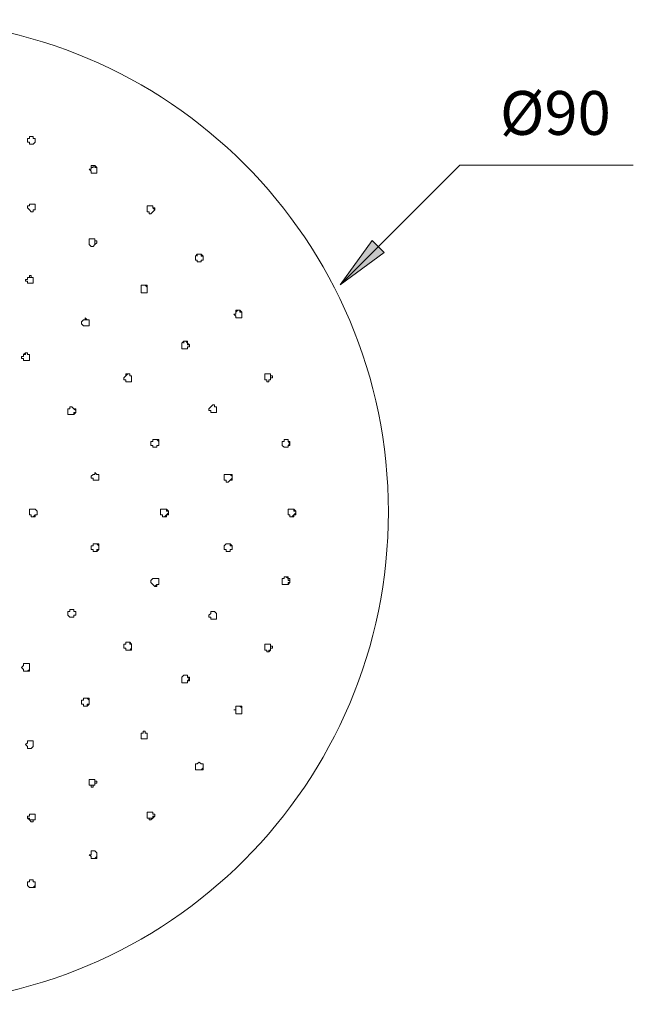
# Model space of a CAD drawing. Units: millimetres. Extents: x -208 to 95, y -280 to 123.
# Drawn here: x -35 to 21, y 33 to 123 of the extents above; entities that cross this region are included whole.
import ezdxf

# ---------------------------------------------------------------- set-up
doc = ezdxf.new("R2010")
doc.units = ezdxf.units.MM
doc.layers.add('Layer 01', color=7, linetype='Continuous', true_color=0x000000)
doc.styles.add('Segoe UI Regular', font='txt')

msp = doc.modelspace()

# ---------------------------------------------------------------- hatches: boundary and pattern name
at = {"layer": 'Layer 01', "true_color": 0x808080, "extrusion": (0, 0, -1)}
msp.add_hatch(color=8, dxfattribs=at).paths.add_polyline_path([(5.7, 98.482), (2.761, 102.551), (1.669, 101.458)], flags=0)

# ---------------------------------------------------------------- linework, layer by layer
at = {"layer": 'Layer 01', "color": 18, "lineweight": 0, "true_color": 0x000000}
for p, q in [((-34.286, 111.694), (-34.286, 111.87)), ((-34.286, 111.87), (-34.109, 111.87)), ((-34.109, 111.87), (-34.286, 111.87)), ((-34.286, 111.87), (-34.286, 111.694)), ((-34.286, 111.518), (-34.286, 111.694)), ((-34.109, 111.87), (-34.109, 112.047)), ((-34.109, 112.047), (-33.933, 112.047)), ((-33.933, 112.047), (-34.109, 112.047)), ((-34.109, 112.047), (-34.109, 111.87)), ((-33.933, 112.047), (-33.756, 112.047)), ((-33.756, 112.047), (-33.933, 112.047)), ((-33.756, 112.047), (-33.756, 111.87)), ((-33.756, 111.87), (-33.756, 112.047)), ((-33.756, 111.87), (-33.579, 111.87)), ((-33.579, 111.87), (-33.756, 111.87)), ((-33.579, 111.87), (-33.579, 111.694)), ((-33.579, 111.694), (-33.579, 111.87)), ((-33.579, 111.694), (-33.579, 111.518)), ((-33.579, 111.518), (-33.579, 111.694)), ((-34.109, 111.518), (-34.286, 111.518)), ((-34.109, 111.341), (-34.109, 111.518)), ((-33.933, 111.341), (-34.109, 111.341)), ((-33.756, 111.341), (-33.933, 111.341)), ((-33.579, 111.518), (-33.756, 111.341)), ((-28.462, 108.871), (-28.638, 109.047)), ((-28.638, 109.047), (-28.462, 109.047)), ((-28.462, 109.224), (-28.462, 109.4)), ((-28.462, 109.4), (-28.285, 109.4)), ((-28.462, 109.047), (-28.462, 109.224)), ((-28.285, 109.224), (-28.462, 109.224)), ((-28.285, 109.4), (-28.109, 109.4)), ((-28.109, 109.4), (-28.285, 109.4)), ((-28.285, 109.4), (-28.285, 109.224)), ((-28.109, 109.4), (-27.933, 109.224)), ((-28.109, 109.224), (-28.109, 109.4)), ((-27.933, 109.224), (-28.109, 109.224)), ((-27.933, 109.224), (-27.933, 109.047)), ((-27.933, 109.047), (-27.933, 109.224)), ((-27.933, 109.047), (-27.933, 108.871)), ((-27.933, 108.871), (-27.933, 109.047)), ((-28.462, 108.694), (-28.462, 108.871)), ((-28.285, 108.694), (-28.462, 108.694)), ((-28.109, 108.694), (-28.285, 108.694)), ((-27.933, 108.694), (-28.109, 108.694)), ((-27.933, 108.871), (-27.933, 108.694)), ((-34.286, 105.517), (-34.286, 105.694)), ((-34.286, 105.694), (-34.109, 105.694)), ((-34.109, 105.694), (-34.286, 105.694)), ((-34.109, 105.341), (-34.286, 105.517)), ((-34.109, 105.694), (-34.109, 105.87)), ((-34.109, 105.87), (-33.933, 105.87)), ((-33.933, 105.87), (-34.109, 105.87)), ((-34.109, 105.87), (-34.109, 105.694)), ((-33.933, 105.165), (-34.109, 105.341)), ((-33.933, 105.87), (-33.756, 105.87)), ((-33.756, 105.87), (-33.933, 105.87)), ((-33.756, 105.87), (-33.579, 105.87)), ((-33.579, 105.87), (-33.756, 105.87)), ((-33.579, 105.341), (-33.756, 105.341)), ((-33.756, 105.341), (-33.756, 105.165)), ((-33.579, 105.87), (-33.579, 105.694)), ((-33.579, 105.694), (-33.579, 105.87)), ((-33.579, 105.694), (-33.579, 105.517)), ((-33.579, 105.517), (-33.579, 105.694)), ((-33.579, 105.517), (-33.579, 105.341)), ((-33.579, 105.341), (-33.579, 105.517)), ((-23.344, 105.517), (-23.344, 105.694)), ((-23.344, 105.694), (-23.168, 105.694)), ((-23.168, 105.694), (-23.344, 105.694)), ((-23.344, 105.694), (-23.344, 105.517)), ((-23.344, 105.341), (-23.344, 105.517)), ((-23.344, 105.165), (-23.344, 105.341)), ((-23.168, 105.694), (-22.992, 105.694)), ((-22.992, 105.694), (-23.168, 105.694)), ((-22.992, 105.694), (-22.815, 105.694)), ((-22.815, 105.694), (-22.992, 105.694)), ((-22.815, 105.694), (-22.815, 105.517)), ((-22.815, 105.517), (-22.815, 105.694)), ((-22.815, 105.517), (-22.638, 105.517)), ((-22.638, 105.341), (-22.815, 105.517)), ((-22.638, 105.341), (-22.815, 105.165)), ((-22.815, 105.165), (-22.638, 105.341)), ((-22.638, 105.517), (-22.638, 105.341)), ((-33.756, 105.165), (-33.933, 105.165)), ((-23.168, 105.165), (-23.344, 105.165)), ((-23.168, 104.988), (-23.168, 105.165)), ((-22.992, 104.988), (-23.168, 104.988)), ((-22.815, 105.165), (-22.992, 104.988)), ((-28.638, 102.518), (-28.638, 102.694)), ((-28.638, 102.694), (-28.462, 102.694)), ((-28.462, 102.694), (-28.638, 102.694)), ((-28.638, 102.694), (-28.638, 102.518)), ((-28.462, 102.694), (-28.285, 102.694)), ((-28.285, 102.694), (-28.462, 102.694)), ((-28.285, 102.694), (-28.109, 102.694)), ((-28.109, 102.694), (-28.285, 102.694)), ((-28.109, 102.694), (-28.109, 102.518)), ((-28.109, 102.518), (-28.109, 102.694)), ((-28.638, 102.341), (-28.638, 102.518)), ((-28.638, 102.165), (-28.638, 102.341)), ((-28.462, 101.988), (-28.638, 102.165)), ((-28.285, 101.988), (-28.462, 101.988)), ((-28.109, 102.165), (-28.285, 101.988)), ((-28.109, 102.518), (-27.933, 102.518)), ((-28.109, 102.341), (-28.109, 102.518)), ((-27.933, 102.341), (-28.109, 102.165)), ((-28.109, 102.165), (-28.109, 102.341)), ((-27.933, 102.518), (-27.933, 102.341)), ((-18.933, 101.106), (-18.756, 101.282)), ((-18.933, 100.929), (-18.933, 101.106)), ((-18.933, 100.753), (-18.933, 100.929)), ((-18.756, 101.282), (-18.579, 101.282)), ((-18.579, 101.282), (-18.756, 101.282)), ((-18.756, 101.282), (-18.756, 101.106)), ((-18.579, 101.282), (-18.403, 101.282)), ((-18.403, 101.282), (-18.579, 101.282)), ((-18.403, 101.282), (-18.226, 101.106)), ((-18.403, 101.106), (-18.403, 101.282)), ((-18.226, 101.106), (-18.403, 101.106)), ((-18.226, 101.106), (-18.226, 100.929)), ((-18.226, 100.929), (-18.226, 101.106)), ((-18.226, 100.929), (-18.226, 100.753)), ((-18.226, 100.753), (-18.226, 100.929)), ((-18.756, 100.753), (-18.933, 100.753)), ((-18.756, 100.576), (-18.756, 100.753)), ((-18.579, 100.576), (-18.756, 100.576)), ((-18.403, 100.576), (-18.579, 100.576)), ((-18.226, 100.753), (-18.403, 100.753)), ((-18.403, 100.753), (-18.403, 100.576)), ((-18.403, 100.576), (-18.403, 100.753)), ((-18.403, 100.753), (-18.226, 100.753)), ((-34.109, 99.165), (-34.286, 99.165)), ((-34.286, 99.165), (-34.286, 98.988)), ((-34.286, 98.988), (-34.286, 99.165)), ((-34.286, 99.165), (-34.109, 99.165)), ((-33.933, 99.341), (-34.109, 99.341)), ((-34.109, 99.341), (-34.109, 99.165)), ((-34.109, 99.165), (-33.933, 99.165)), ((-33.933, 99.165), (-33.933, 99.341)), ((-33.756, 99.165), (-33.933, 99.165)), ((-33.933, 99.165), (-33.756, 99.165)), ((-33.756, 98.988), (-33.756, 99.165)), ((-33.756, 99.165), (-33.756, 98.988)), ((-34.286, 98.988), (-34.462, 98.988)), ((-34.462, 98.988), (-34.462, 98.812)), ((-34.462, 98.812), (-34.286, 98.812)), ((-34.286, 98.812), (-34.286, 98.635)), ((-34.286, 98.635), (-34.109, 98.635)), ((-34.109, 98.635), (-33.933, 98.635)), ((-33.933, 98.635), (-33.756, 98.635)), ((-33.756, 98.812), (-33.756, 98.988)), ((-33.756, 98.988), (-33.756, 98.812)), ((-33.756, 98.635), (-33.756, 98.812)), ((-33.756, 98.812), (-33.756, 98.635)), ((-23.874, 98.282), (-23.874, 98.459)), ((-23.874, 98.459), (-23.697, 98.459)), ((-23.697, 98.459), (-23.874, 98.459)), ((-23.874, 98.459), (-23.874, 98.282)), ((-23.874, 98.106), (-23.874, 98.282)), ((-23.874, 97.93), (-23.874, 98.106)), ((-23.697, 98.459), (-23.521, 98.459)), ((-23.521, 98.459), (-23.697, 98.459)), ((-23.521, 98.459), (-23.344, 98.459)), ((-23.344, 98.282), (-23.521, 98.459)), ((-23.344, 98.459), (-23.344, 98.282)), ((-23.344, 98.282), (-23.344, 98.106)), ((-23.344, 98.106), (-23.344, 98.282)), ((-23.344, 98.106), (-23.344, 97.93)), ((-23.344, 97.93), (-23.344, 98.106)), ((-23.874, 97.753), (-23.874, 97.93)), ((-23.697, 97.753), (-23.874, 97.753)), ((-23.521, 97.753), (-23.697, 97.753)), ((-23.344, 97.753), (-23.521, 97.753)), ((-23.344, 97.93), (-23.344, 97.753)), ((-23.344, 97.753), (-23.344, 97.93)), ((-28.815, 95.283), (-28.991, 95.459)), ((-28.991, 95.459), (-28.991, 95.283)), ((-15.227, 95.635), (-15.403, 95.812)), ((-15.403, 95.812), (-15.227, 95.812)), ((-15.227, 95.988), (-15.227, 96.165)), ((-15.227, 96.165), (-15.05, 96.165)), ((-15.05, 96.165), (-15.227, 95.988)), ((-15.227, 95.812), (-15.227, 95.988)), ((-15.227, 95.459), (-15.227, 95.635)), ((-15.05, 95.459), (-15.227, 95.459)), ((-15.05, 96.165), (-14.874, 96.165)), ((-14.874, 96.165), (-15.05, 96.165)), ((-14.874, 95.459), (-15.05, 95.459)), ((-14.874, 96.165), (-14.697, 95.988)), ((-14.874, 95.988), (-14.874, 96.165)), ((-14.697, 95.988), (-14.874, 95.988)), ((-14.697, 95.459), (-14.874, 95.459)), ((-14.874, 95.459), (-14.697, 95.459)), ((-14.697, 95.988), (-14.697, 95.812)), ((-14.697, 95.812), (-14.697, 95.988)), ((-14.697, 95.812), (-14.697, 95.635)), ((-14.697, 95.635), (-14.697, 95.812)), ((-14.697, 95.635), (-14.697, 95.459)), ((-14.697, 95.459), (-14.697, 95.635)), ((-29.168, 95.283), (-29.345, 95.106)), ((-29.345, 95.106), (-29.345, 94.929)), ((-29.345, 94.929), (-29.168, 94.753)), ((-28.991, 95.283), (-29.168, 95.283)), ((-29.168, 95.283), (-28.991, 95.283)), ((-29.168, 94.753), (-28.991, 94.753)), ((-28.991, 95.283), (-28.815, 95.283)), ((-28.991, 94.753), (-28.815, 94.753)), ((-28.638, 95.283), (-28.815, 95.283)), ((-28.815, 95.283), (-28.638, 95.283)), ((-28.815, 94.753), (-28.638, 94.753)), ((-28.638, 94.753), (-28.815, 94.753)), ((-28.638, 95.106), (-28.638, 95.283)), ((-28.638, 95.283), (-28.638, 95.106)), ((-28.638, 94.929), (-28.638, 95.106)), ((-28.638, 95.106), (-28.638, 94.929)), ((-28.638, 94.753), (-28.638, 94.929)), ((-28.638, 94.929), (-28.638, 94.753)), ((-20.168, 93.165), (-19.991, 93.341)), ((-20.168, 92.989), (-20.168, 93.165)), ((-20.168, 92.812), (-20.168, 92.989)), ((-20.168, 92.635), (-20.168, 92.812)), ((-19.991, 93.341), (-19.815, 93.341)), ((-19.815, 93.341), (-19.991, 93.341)), ((-19.991, 93.341), (-19.991, 93.165)), ((-19.815, 93.341), (-19.638, 93.341)), ((-19.638, 93.165), (-19.815, 93.341)), ((-19.638, 93.341), (-19.638, 93.165)), ((-19.638, 93.165), (-19.462, 92.989)), ((-19.638, 92.989), (-19.638, 93.165)), ((-19.462, 92.989), (-19.638, 92.989)), ((-19.462, 92.812), (-19.638, 92.812)), ((-19.638, 92.812), (-19.638, 92.635)), ((-19.638, 92.635), (-19.638, 92.812)), ((-19.638, 92.812), (-19.462, 92.812)), ((-19.462, 92.989), (-19.462, 92.812)), ((-19.462, 92.812), (-19.462, 92.989)), ((-34.638, 91.929), (-34.815, 91.929)), ((-34.815, 91.929), (-34.815, 91.753)), ((-34.462, 92.282), (-34.638, 92.106)), ((-34.638, 92.106), (-34.638, 91.929)), ((-34.638, 92.106), (-34.462, 92.106)), ((-34.286, 92.282), (-34.462, 92.282)), ((-34.462, 92.106), (-34.462, 92.282)), ((-34.462, 92.282), (-34.286, 92.282)), ((-34.286, 92.106), (-34.286, 92.282)), ((-34.286, 92.282), (-34.286, 92.106)), ((-34.109, 92.106), (-34.286, 92.106)), ((-34.286, 92.106), (-34.109, 92.106)), ((-34.109, 91.929), (-34.109, 92.106)), ((-34.109, 92.106), (-34.109, 91.929)), ((-34.109, 91.753), (-34.109, 91.929)), ((-34.109, 91.929), (-34.109, 91.753)), ((-19.991, 92.635), (-20.168, 92.635)), ((-19.815, 92.635), (-19.991, 92.635)), ((-19.638, 92.635), (-19.815, 92.635)), ((-34.815, 91.753), (-34.638, 91.753)), ((-34.638, 91.753), (-34.638, 91.577)), ((-34.638, 91.577), (-34.462, 91.577)), ((-34.462, 91.577), (-34.286, 91.577)), ((-34.286, 91.577), (-34.109, 91.577)), ((-34.109, 91.577), (-34.109, 91.753)), ((-34.109, 91.753), (-34.109, 91.577)), ((-25.286, 90.165), (-25.462, 89.988)), ((-25.109, 90.341), (-25.286, 90.165)), ((-25.286, 90.165), (-25.286, 90.341)), ((-25.286, 90.341), (-25.109, 90.341)), ((-24.932, 90.341), (-25.109, 90.341)), ((-25.109, 90.341), (-24.932, 90.341)), ((-24.932, 90.165), (-24.932, 90.341)), ((-24.932, 90.341), (-24.932, 90.165)), ((-24.756, 90.165), (-24.932, 90.165)), ((-24.932, 90.165), (-24.756, 90.165)), ((-24.756, 89.988), (-24.756, 90.165)), ((-24.756, 90.165), (-24.756, 89.988)), ((-12.58, 90.165), (-12.58, 90.341)), ((-12.58, 90.341), (-12.403, 90.341)), ((-12.58, 89.988), (-12.58, 90.165)), ((-12.403, 90.341), (-12.226, 90.341)), ((-12.226, 90.341), (-12.403, 90.341)), ((-12.226, 90.341), (-12.05, 90.341)), ((-12.05, 90.341), (-12.226, 90.341)), ((-12.05, 90.341), (-12.05, 90.165)), ((-12.05, 90.165), (-12.05, 90.341)), ((-12.05, 90.165), (-11.873, 90.165)), ((-12.05, 89.988), (-12.05, 90.165)), ((-11.873, 90.165), (-11.873, 89.988)), ((-25.462, 89.988), (-25.462, 89.812)), ((-25.462, 89.812), (-25.286, 89.812)), ((-25.286, 89.812), (-25.286, 89.635)), ((-25.286, 89.635), (-25.109, 89.635)), ((-25.109, 89.635), (-24.932, 89.635)), ((-24.932, 89.635), (-24.756, 89.635)), ((-24.756, 89.635), (-24.932, 89.635)), ((-24.756, 89.812), (-24.756, 89.988)), ((-24.756, 89.988), (-24.756, 89.812)), ((-24.756, 89.635), (-24.756, 89.812)), ((-24.756, 89.812), (-24.756, 89.635)), ((-12.58, 89.812), (-12.58, 89.988)), ((-12.403, 89.812), (-12.58, 89.812)), ((-12.403, 89.635), (-12.403, 89.812)), ((-12.226, 89.635), (-12.403, 89.635)), ((-12.05, 89.812), (-12.226, 89.812)), ((-12.226, 89.812), (-12.226, 89.635)), ((-12.226, 89.635), (-12.226, 89.812)), ((-12.226, 89.812), (-12.05, 89.812)), ((-11.873, 89.988), (-12.05, 89.988)), ((-12.05, 89.988), (-12.05, 89.812)), ((-12.05, 89.812), (-12.05, 89.988)), ((-30.227, 87.341), (-30.403, 87.341)), ((-30.403, 87.341), (-30.403, 87.165)), ((-30.403, 87.165), (-30.403, 87.341)), ((-30.403, 87.341), (-30.227, 87.341)), ((-30.05, 87.165), (-30.227, 87.341)), ((-30.227, 87.341), (-30.05, 87.165)), ((-17.697, 87.165), (-17.521, 87.341)), ((-17.521, 87.341), (-17.344, 87.518)), ((-17.344, 87.518), (-17.168, 87.518)), ((-17.168, 87.518), (-17.344, 87.518)), ((-17.168, 87.518), (-17.168, 87.341)), ((-17.168, 87.341), (-17.168, 87.518)), ((-17.168, 87.341), (-16.992, 87.341)), ((-16.992, 87.341), (-17.168, 87.341)), ((-16.992, 87.341), (-16.992, 87.165)), ((-16.992, 87.165), (-16.992, 87.341)), ((-30.403, 87.165), (-30.58, 87.165)), ((-30.58, 87.165), (-30.58, 86.988)), ((-30.58, 86.988), (-30.58, 86.812)), ((-30.58, 86.812), (-30.58, 86.636)), ((-30.58, 86.636), (-30.403, 86.636)), ((-30.403, 86.636), (-30.227, 86.636)), ((-30.227, 86.636), (-30.05, 86.636)), ((-29.874, 87.165), (-30.05, 87.165)), ((-30.05, 87.165), (-29.874, 86.988)), ((-30.05, 86.636), (-29.874, 86.812)), ((-29.874, 86.812), (-30.05, 86.812)), ((-30.05, 86.812), (-30.05, 86.636)), ((-29.874, 86.988), (-29.874, 87.165)), ((-29.874, 86.812), (-29.874, 86.988)), ((-29.874, 86.988), (-29.874, 86.812)), ((-17.697, 86.988), (-17.697, 87.165)), ((-17.521, 86.988), (-17.697, 86.988)), ((-17.521, 86.812), (-17.521, 86.988)), ((-17.344, 86.812), (-17.521, 86.812)), ((-17.168, 86.812), (-17.344, 86.812)), ((-16.992, 86.812), (-17.168, 86.812)), ((-17.168, 86.812), (-16.992, 86.812)), ((-16.992, 87.165), (-16.992, 86.988)), ((-16.992, 86.988), (-16.992, 87.165)), ((-16.992, 86.988), (-16.992, 86.812)), ((-16.992, 86.812), (-16.992, 86.988)), ((-22.815, 84.165), (-22.992, 84.165)), ((-22.992, 84.165), (-22.992, 83.988)), ((-22.992, 83.988), (-22.992, 83.812)), ((-22.992, 83.812), (-22.815, 83.812)), ((-22.638, 84.342), (-22.815, 84.342)), ((-22.815, 84.342), (-22.815, 84.165)), ((-22.815, 84.342), (-22.638, 84.342)), ((-22.815, 83.812), (-22.815, 83.635)), ((-22.462, 84.342), (-22.638, 84.342)), ((-22.638, 84.342), (-22.462, 84.342)), ((-22.285, 84.342), (-22.462, 84.342)), ((-22.462, 84.342), (-22.285, 84.165)), ((-22.462, 83.635), (-22.462, 83.812)), ((-22.462, 83.812), (-22.285, 83.812)), ((-22.285, 83.812), (-22.462, 83.812)), ((-22.462, 83.812), (-22.462, 83.635)), ((-22.285, 84.165), (-22.285, 84.342)), ((-22.285, 83.988), (-22.285, 84.165)), ((-22.285, 84.165), (-22.285, 83.988)), ((-22.285, 83.812), (-22.285, 83.988)), ((-22.285, 83.988), (-22.285, 83.812)), ((-10.991, 83.988), (-10.991, 84.165)), ((-10.991, 84.165), (-10.815, 84.165)), ((-10.991, 83.812), (-10.991, 83.988)), ((-10.815, 83.635), (-10.991, 83.812)), ((-10.815, 84.165), (-10.815, 84.342)), ((-10.815, 84.342), (-10.639, 84.342)), ((-10.639, 84.342), (-10.815, 84.342)), ((-10.639, 84.342), (-10.462, 84.342)), ((-10.462, 84.342), (-10.639, 84.342)), ((-10.462, 84.342), (-10.462, 84.165)), ((-10.462, 84.165), (-10.462, 84.342)), ((-10.462, 84.165), (-10.286, 84.165)), ((-10.286, 83.988), (-10.462, 84.165)), ((-10.462, 83.812), (-10.286, 83.988)), ((-10.286, 83.812), (-10.462, 83.812)), ((-10.462, 83.812), (-10.462, 83.635)), ((-10.462, 83.635), (-10.462, 83.812)), ((-10.286, 84.165), (-10.286, 83.988)), ((-10.286, 83.988), (-10.286, 83.812)), ((-22.815, 83.635), (-22.638, 83.635)), ((-22.638, 83.635), (-22.462, 83.635)), ((-10.639, 83.635), (-10.815, 83.635)), ((-10.462, 83.635), (-10.639, 83.635)), ((-10.639, 83.635), (-10.462, 83.635)), ((-28.285, 81.165), (-28.462, 80.988)), ((-28.109, 81.165), (-28.285, 81.165)), ((-27.933, 81.165), (-28.109, 81.341)), ((-28.109, 81.341), (-28.109, 81.165)), ((-28.109, 81.165), (-28.109, 81.341)), ((-28.109, 81.341), (-27.933, 81.165)), ((-27.756, 81.165), (-27.933, 81.165)), ((-27.933, 81.165), (-27.756, 81.165)), ((-27.756, 80.988), (-27.756, 81.165)), ((-27.756, 81.165), (-27.756, 80.988)), ((-16.285, 80.988), (-16.285, 81.165)), ((-16.285, 81.165), (-16.109, 81.165)), ((-16.109, 81.165), (-15.932, 81.165)), ((-15.932, 81.165), (-15.756, 81.165)), ((-15.756, 81.165), (-15.932, 81.165)), ((-15.756, 81.165), (-15.58, 81.165)), ((-15.58, 80.988), (-15.756, 81.165)), ((-15.58, 81.165), (-15.58, 80.988)), ((-28.462, 80.988), (-28.462, 80.812)), ((-28.462, 80.812), (-28.285, 80.812)), ((-28.285, 80.812), (-28.285, 80.635)), ((-28.285, 80.635), (-28.109, 80.635)), ((-28.109, 80.635), (-27.933, 80.635)), ((-27.933, 80.635), (-27.756, 80.635)), ((-27.756, 80.635), (-27.933, 80.635)), ((-27.756, 80.812), (-27.756, 80.988)), ((-27.756, 80.988), (-27.756, 80.812)), ((-27.756, 80.635), (-27.756, 80.812)), ((-27.756, 80.812), (-27.756, 80.635)), ((-16.285, 80.812), (-16.285, 80.988)), ((-16.285, 80.635), (-16.285, 80.812)), ((-16.109, 80.635), (-16.285, 80.635)), ((-16.109, 80.459), (-16.109, 80.635)), ((-15.932, 80.459), (-16.109, 80.459)), ((-15.756, 80.635), (-15.932, 80.459)), ((-15.932, 80.459), (-15.756, 80.635)), ((-15.756, 80.635), (-15.58, 80.812)), ((-15.58, 80.635), (-15.756, 80.635)), ((-15.58, 80.988), (-15.58, 80.812)), ((-15.58, 80.812), (-15.58, 80.988)), ((-15.58, 80.812), (-15.58, 80.635)), ((-34.109, 77.812), (-34.109, 77.988)), ((-34.109, 77.988), (-33.933, 77.988)), ((-34.109, 77.635), (-34.109, 77.812)), ((-34.109, 77.459), (-34.109, 77.635)), ((-33.933, 77.459), (-34.109, 77.459)), ((-33.933, 77.988), (-33.756, 77.988)), ((-33.933, 77.282), (-33.933, 77.459)), ((-33.756, 77.988), (-33.579, 77.988)), ((-33.579, 77.988), (-33.756, 77.988)), ((-33.756, 77.282), (-33.579, 77.459)), ((-33.579, 77.988), (-33.403, 77.812)), ((-33.403, 77.812), (-33.579, 77.988)), ((-33.403, 77.459), (-33.579, 77.459)), ((-33.579, 77.459), (-33.579, 77.282)), ((-33.579, 77.459), (-33.403, 77.459)), ((-33.403, 77.812), (-33.403, 77.635)), ((-33.403, 77.635), (-33.403, 77.812)), ((-33.403, 77.635), (-33.403, 77.459)), ((-33.403, 77.459), (-33.403, 77.635)), ((-21.933, 77.988), (-22.109, 77.988)), ((-22.109, 77.988), (-22.109, 77.812)), ((-22.109, 77.812), (-22.109, 77.635)), ((-22.109, 77.635), (-22.109, 77.459)), ((-22.109, 77.459), (-21.933, 77.459)), ((-21.756, 77.988), (-21.933, 77.988)), ((-21.933, 77.459), (-21.933, 77.282)), ((-21.58, 77.988), (-21.756, 77.988)), ((-21.756, 77.988), (-21.58, 77.988)), ((-21.58, 77.459), (-21.756, 77.282)), ((-21.403, 77.812), (-21.58, 77.988)), ((-21.58, 77.988), (-21.58, 77.812)), ((-21.58, 77.812), (-21.403, 77.812)), ((-21.403, 77.635), (-21.58, 77.459)), ((-21.58, 77.282), (-21.58, 77.459)), ((-21.58, 77.459), (-21.403, 77.459)), ((-21.403, 77.635), (-21.403, 77.812)), ((-21.403, 77.812), (-21.403, 77.635)), ((-21.403, 77.459), (-21.403, 77.635)), ((-10.462, 77.812), (-10.462, 77.988)), ((-10.462, 77.988), (-10.286, 77.988)), ((-10.462, 77.635), (-10.462, 77.812)), ((-10.462, 77.459), (-10.462, 77.635)), ((-10.286, 77.459), (-10.462, 77.459)), ((-10.286, 77.988), (-10.109, 77.988)), ((-10.286, 77.282), (-10.286, 77.459)), ((-10.109, 77.988), (-9.932, 77.988)), ((-9.932, 77.988), (-10.109, 77.988)), ((-10.109, 77.282), (-9.932, 77.459)), ((-9.932, 77.988), (-9.756, 77.812)), ((-9.932, 77.812), (-9.932, 77.988)), ((-9.756, 77.812), (-9.932, 77.812)), ((-9.932, 77.459), (-9.756, 77.635)), ((-9.756, 77.459), (-9.932, 77.459)), ((-9.932, 77.459), (-9.932, 77.282)), ((-9.756, 77.812), (-9.756, 77.635)), ((-9.756, 77.635), (-9.756, 77.812)), ((-9.756, 77.635), (-9.756, 77.459)), ((-33.756, 77.282), (-33.933, 77.282)), ((-33.579, 77.282), (-33.756, 77.282)), ((-21.933, 77.282), (-21.756, 77.282)), ((-21.756, 77.282), (-21.58, 77.282)), ((-10.109, 77.282), (-10.286, 77.282)), ((-9.932, 77.282), (-10.109, 77.282)), ((-28.109, 74.812), (-28.285, 74.812)), ((-28.285, 74.812), (-28.285, 74.635)), ((-27.933, 74.812), (-28.109, 74.812)), ((-27.756, 74.812), (-27.933, 74.812)), ((-27.933, 74.812), (-27.756, 74.635)), ((-27.756, 74.635), (-27.756, 74.812)), ((-16.285, 74.635), (-16.109, 74.812)), ((-16.109, 74.812), (-15.932, 74.812)), ((-15.932, 74.812), (-15.756, 74.812)), ((-15.756, 74.812), (-15.932, 74.812)), ((-15.756, 74.812), (-15.58, 74.635)), ((-15.756, 74.635), (-15.756, 74.812)), ((-28.285, 74.635), (-28.462, 74.635)), ((-28.462, 74.635), (-28.462, 74.459)), ((-28.462, 74.459), (-28.462, 74.283)), ((-28.462, 74.283), (-28.285, 74.283)), ((-28.285, 74.283), (-28.285, 74.106)), ((-28.285, 74.106), (-28.109, 74.106)), ((-28.109, 74.106), (-27.933, 74.106)), ((-27.933, 74.106), (-28.109, 74.106)), ((-27.933, 74.106), (-27.756, 74.283)), ((-27.756, 74.283), (-27.933, 74.283)), ((-27.933, 74.283), (-27.933, 74.106)), ((-27.756, 74.459), (-27.756, 74.635)), ((-27.756, 74.635), (-27.756, 74.459)), ((-27.756, 74.283), (-27.756, 74.459)), ((-27.756, 74.459), (-27.756, 74.283)), ((-16.285, 74.459), (-16.285, 74.635)), ((-16.285, 74.283), (-16.285, 74.459)), ((-16.109, 74.283), (-16.285, 74.283)), ((-16.109, 74.106), (-16.109, 74.283)), ((-15.932, 74.106), (-16.109, 74.106)), ((-15.756, 74.106), (-15.932, 74.106)), ((-15.932, 74.106), (-15.756, 74.106)), ((-15.58, 74.635), (-15.756, 74.635)), ((-15.58, 74.283), (-15.756, 74.283)), ((-15.756, 74.283), (-15.756, 74.106)), ((-15.756, 74.106), (-15.756, 74.283)), ((-15.756, 74.283), (-15.58, 74.283)), ((-15.58, 74.635), (-15.58, 74.459)), ((-15.58, 74.459), (-15.58, 74.635)), ((-15.58, 74.459), (-15.58, 74.283)), ((-15.58, 74.283), (-15.58, 74.459)), ((-22.815, 71.636), (-22.992, 71.459)), ((-22.992, 71.459), (-22.992, 71.282)), ((-22.992, 71.282), (-22.815, 71.106)), ((-22.638, 71.636), (-22.815, 71.636)), ((-22.815, 71.106), (-22.638, 70.929)), ((-22.638, 70.929), (-22.815, 71.106)), ((-22.462, 71.636), (-22.638, 71.636)), ((-22.462, 71.106), (-22.638, 70.929)), ((-22.285, 71.636), (-22.462, 71.636)), ((-22.462, 71.636), (-22.285, 71.636)), ((-22.462, 70.929), (-22.462, 71.106)), ((-22.462, 71.106), (-22.285, 71.106)), ((-22.285, 71.106), (-22.462, 71.106)), ((-22.285, 71.459), (-22.285, 71.636)), ((-22.285, 71.636), (-22.285, 71.459)), ((-22.285, 71.282), (-22.285, 71.459)), ((-22.285, 71.459), (-22.285, 71.282)), ((-22.285, 71.106), (-22.285, 71.282)), ((-22.285, 71.282), (-22.285, 71.106)), ((-10.991, 71.459), (-10.991, 71.636)), ((-10.991, 71.636), (-10.815, 71.636)), ((-10.991, 71.282), (-10.991, 71.459)), ((-10.991, 71.106), (-10.991, 71.282)), ((-10.815, 71.106), (-10.991, 71.106)), ((-10.815, 71.636), (-10.815, 71.812)), ((-10.815, 71.812), (-10.639, 71.812)), ((-10.639, 71.106), (-10.815, 71.106)), ((-10.815, 71.106), (-10.639, 71.106)), ((-10.639, 71.812), (-10.462, 71.636)), ((-10.462, 71.812), (-10.639, 71.812)), ((-10.462, 71.106), (-10.639, 71.106)), ((-10.639, 71.106), (-10.462, 71.106)), ((-10.462, 71.636), (-10.462, 71.812)), ((-10.462, 71.636), (-10.286, 71.636)), ((-10.462, 71.459), (-10.462, 71.636)), ((-10.286, 71.459), (-10.462, 71.459)), ((-10.286, 71.282), (-10.462, 71.106)), ((-10.462, 71.106), (-10.462, 71.282)), ((-10.462, 71.282), (-10.286, 71.282)), ((-10.286, 71.636), (-10.286, 71.459)), ((-10.286, 71.459), (-10.286, 71.282)), ((-10.286, 71.282), (-10.286, 71.459)), ((-22.638, 70.929), (-22.462, 70.929)), ((-30.58, 68.635), (-30.58, 68.459)), ((-30.403, 68.635), (-30.58, 68.635)), ((-30.58, 68.459), (-30.58, 68.282)), ((-30.227, 68.812), (-30.403, 68.812)), ((-30.403, 68.812), (-30.403, 68.635)), ((-30.05, 68.812), (-30.227, 68.812)), ((-30.05, 68.635), (-30.05, 68.812)), ((-30.05, 68.812), (-30.05, 68.635)), ((-29.874, 68.635), (-30.05, 68.635)), ((-30.05, 68.635), (-29.874, 68.635)), ((-29.874, 68.459), (-29.874, 68.635)), ((-29.874, 68.635), (-29.874, 68.459)), ((-29.874, 68.282), (-29.874, 68.459)), ((-29.874, 68.459), (-29.874, 68.282)), ((-17.697, 68.282), (-17.521, 68.459)), ((-17.521, 68.459), (-17.521, 68.635)), ((-17.521, 68.635), (-17.344, 68.635)), ((-17.344, 68.635), (-17.168, 68.635)), ((-17.168, 68.635), (-16.992, 68.459)), ((-16.992, 68.459), (-17.168, 68.635)), ((-16.992, 68.459), (-16.992, 68.282)), ((-16.992, 68.282), (-16.992, 68.459)), ((-30.58, 68.282), (-30.403, 68.106)), ((-30.403, 68.106), (-30.227, 68.106)), ((-30.227, 68.106), (-30.403, 68.106)), ((-30.227, 68.106), (-30.05, 68.106)), ((-30.05, 68.106), (-30.227, 68.106)), ((-30.05, 68.106), (-30.05, 68.282)), ((-30.05, 68.282), (-29.874, 68.282)), ((-29.874, 68.282), (-30.05, 68.282)), ((-30.05, 68.282), (-30.05, 68.106)), ((-17.697, 68.106), (-17.697, 68.282)), ((-17.521, 68.106), (-17.697, 68.106)), ((-17.521, 67.93), (-17.521, 68.106)), ((-17.344, 67.93), (-17.521, 67.93)), ((-17.168, 67.93), (-17.344, 67.93)), ((-17.344, 67.93), (-17.168, 67.93)), ((-16.992, 67.93), (-17.168, 67.93)), ((-17.168, 67.93), (-16.992, 67.93)), ((-16.992, 68.282), (-16.992, 68.106)), ((-16.992, 68.106), (-16.992, 68.282)), ((-16.992, 68.106), (-16.992, 67.93)), ((-16.992, 67.93), (-16.992, 68.106)), ((-25.109, 65.812), (-25.286, 65.812)), ((-25.286, 65.812), (-25.286, 65.635)), ((-24.932, 65.812), (-25.109, 65.812)), ((-24.756, 65.635), (-24.932, 65.812)), ((-24.932, 65.812), (-24.932, 65.635)), ((-25.286, 65.635), (-25.462, 65.635)), ((-25.462, 65.635), (-25.462, 65.459)), ((-25.462, 65.459), (-25.462, 65.283)), ((-25.462, 65.283), (-25.286, 65.283)), ((-25.286, 65.283), (-25.286, 65.106)), ((-25.286, 65.106), (-25.109, 65.106)), ((-25.109, 65.106), (-25.286, 65.106)), ((-25.109, 65.106), (-24.932, 65.106)), ((-24.932, 65.106), (-25.109, 65.106)), ((-24.932, 65.635), (-24.756, 65.635)), ((-24.756, 65.283), (-24.932, 65.106)), ((-24.932, 65.106), (-24.756, 65.106)), ((-24.756, 65.459), (-24.756, 65.635)), ((-24.756, 65.635), (-24.756, 65.459)), ((-24.756, 65.283), (-24.756, 65.459)), ((-24.756, 65.459), (-24.756, 65.283)), ((-24.756, 65.106), (-24.756, 65.283)), ((-12.58, 65.459), (-12.58, 65.635)), ((-12.58, 65.635), (-12.403, 65.635)), ((-12.58, 65.283), (-12.58, 65.459)), ((-12.58, 65.106), (-12.58, 65.283)), ((-12.403, 65.106), (-12.58, 65.106)), ((-12.403, 65.635), (-12.226, 65.635)), ((-12.403, 64.929), (-12.403, 65.106)), ((-12.226, 64.929), (-12.403, 64.929)), ((-12.403, 64.929), (-12.226, 64.929)), ((-12.226, 65.635), (-12.05, 65.635)), ((-12.05, 65.635), (-12.226, 65.635)), ((-12.05, 65.106), (-12.226, 64.929)), ((-12.226, 64.929), (-12.226, 65.106)), ((-12.226, 65.106), (-12.05, 65.106)), ((-12.05, 65.635), (-12.05, 65.459)), ((-12.05, 65.459), (-12.05, 65.635)), ((-12.05, 65.459), (-11.873, 65.459)), ((-12.05, 65.283), (-12.05, 65.459)), ((-11.873, 65.283), (-12.05, 65.283)), ((-12.05, 65.283), (-12.05, 65.106)), ((-12.05, 65.106), (-12.05, 65.283)), ((-11.873, 65.459), (-11.873, 65.283)), ((-34.638, 63.694), (-34.815, 63.518)), ((-34.815, 63.518), (-34.638, 63.341)), ((-34.638, 63.871), (-34.638, 63.694)), ((-34.462, 63.871), (-34.638, 63.871)), ((-34.638, 63.341), (-34.638, 63.165)), ((-34.638, 63.165), (-34.638, 63.341)), ((-34.638, 63.165), (-34.462, 63.165)), ((-34.462, 63.165), (-34.638, 63.165)), ((-34.286, 63.871), (-34.462, 63.871)), ((-34.462, 63.165), (-34.286, 63.165)), ((-34.286, 63.165), (-34.462, 63.165)), ((-34.109, 63.871), (-34.286, 63.871)), ((-34.109, 63.341), (-34.286, 63.165)), ((-34.286, 63.165), (-34.109, 63.165)), ((-34.109, 63.694), (-34.109, 63.871)), ((-34.109, 63.518), (-34.109, 63.694)), ((-34.109, 63.694), (-34.109, 63.518)), ((-34.109, 63.341), (-34.109, 63.518)), ((-34.109, 63.518), (-34.109, 63.341)), ((-34.109, 63.165), (-34.109, 63.341)), ((-20.168, 62.635), (-19.991, 62.812)), ((-20.168, 62.459), (-20.168, 62.635)), ((-20.168, 62.282), (-20.168, 62.459)), ((-20.168, 62.106), (-20.168, 62.282)), ((-19.991, 62.106), (-20.168, 62.106)), ((-19.991, 62.812), (-19.815, 62.812)), ((-19.815, 62.106), (-19.991, 62.106)), ((-19.991, 62.106), (-19.815, 62.106)), ((-19.815, 62.812), (-19.638, 62.812)), ((-19.638, 62.106), (-19.815, 62.106)), ((-19.815, 62.106), (-19.638, 62.106)), ((-19.638, 62.812), (-19.638, 62.635)), ((-19.638, 62.635), (-19.638, 62.812)), ((-19.638, 62.635), (-19.462, 62.635)), ((-19.462, 62.459), (-19.638, 62.635)), ((-19.638, 62.282), (-19.462, 62.459)), ((-19.638, 62.282), (-19.638, 62.106)), ((-19.462, 62.282), (-19.638, 62.282)), ((-19.638, 62.106), (-19.638, 62.282)), ((-19.462, 62.635), (-19.462, 62.459)), ((-19.462, 62.459), (-19.462, 62.282)), ((-29.168, 60.517), (-29.345, 60.517)), ((-29.345, 60.517), (-29.345, 60.341)), ((-29.345, 60.341), (-29.345, 60.165)), ((-29.168, 60.694), (-29.168, 60.517)), ((-28.991, 60.694), (-29.168, 60.694)), ((-28.815, 60.694), (-28.991, 60.694)), ((-28.638, 60.694), (-28.815, 60.694)), ((-28.815, 60.694), (-28.638, 60.517)), ((-28.638, 60.517), (-28.638, 60.694)), ((-28.638, 60.341), (-28.638, 60.517)), ((-28.638, 60.517), (-28.638, 60.341)), ((-28.638, 60.165), (-28.638, 60.341)), ((-28.638, 60.341), (-28.638, 60.165)), ((-29.345, 60.165), (-29.168, 60.165)), ((-29.168, 60.165), (-29.168, 59.988)), ((-29.168, 59.988), (-29.168, 60.165)), ((-29.168, 59.988), (-28.991, 59.988)), ((-28.991, 59.988), (-29.168, 59.988)), ((-28.991, 59.988), (-28.815, 59.988)), ((-28.815, 59.988), (-28.991, 59.988)), ((-28.815, 59.988), (-28.638, 60.165)), ((-28.638, 60.165), (-28.815, 60.165)), ((-28.815, 60.165), (-28.815, 59.988)), ((-15.227, 59.635), (-15.403, 59.635)), ((-15.403, 59.635), (-15.227, 59.635)), ((-15.227, 59.812), (-15.227, 59.988)), ((-15.227, 59.988), (-15.05, 59.988)), ((-15.227, 59.635), (-15.227, 59.812)), ((-15.227, 59.459), (-15.227, 59.635)), ((-15.227, 59.283), (-15.227, 59.459)), ((-15.05, 59.988), (-14.874, 59.988)), ((-14.874, 59.988), (-14.697, 59.812)), ((-14.697, 59.988), (-14.874, 59.988)), ((-14.697, 59.812), (-14.697, 59.988)), ((-14.697, 59.812), (-14.697, 59.635)), ((-14.697, 59.635), (-14.697, 59.812)), ((-14.697, 59.635), (-14.697, 59.459)), ((-14.697, 59.459), (-14.697, 59.635)), ((-14.697, 59.459), (-14.697, 59.283)), ((-14.697, 59.283), (-14.697, 59.459)), ((-15.05, 59.283), (-15.227, 59.283)), ((-15.227, 59.283), (-15.05, 59.283)), ((-14.874, 59.283), (-15.05, 59.283)), ((-15.05, 59.283), (-14.874, 59.283)), ((-14.697, 59.283), (-14.874, 59.283)), ((-14.874, 59.283), (-14.697, 59.283)), ((-23.697, 57.518), (-23.697, 57.694)), ((-23.697, 57.694), (-23.521, 57.694)), ((-23.521, 57.694), (-23.521, 57.518)), ((-34.286, 56.812), (-34.286, 56.636)), ((-34.109, 56.812), (-34.286, 56.812)), ((-33.933, 56.812), (-34.109, 56.812)), ((-33.756, 56.812), (-33.933, 56.812)), ((-33.756, 56.636), (-33.756, 56.812)), ((-23.874, 57.341), (-23.874, 57.518)), ((-23.874, 57.518), (-23.697, 57.518)), ((-23.874, 57.165), (-23.874, 57.341)), ((-23.874, 56.988), (-23.874, 57.165)), ((-23.697, 56.988), (-23.874, 56.988)), ((-23.874, 56.988), (-23.697, 56.988)), ((-23.521, 56.988), (-23.697, 56.988)), ((-23.697, 56.988), (-23.521, 56.988)), ((-23.521, 57.518), (-23.344, 57.518)), ((-23.344, 56.988), (-23.521, 56.988)), ((-23.521, 56.988), (-23.344, 56.988)), ((-23.344, 57.518), (-23.344, 57.341)), ((-23.344, 57.341), (-23.344, 57.518)), ((-23.344, 57.341), (-23.344, 57.165)), ((-23.344, 57.165), (-23.344, 57.341)), ((-23.344, 57.165), (-23.344, 56.988)), ((-23.344, 56.988), (-23.344, 57.165)), ((-34.286, 56.636), (-34.462, 56.459)), ((-34.462, 56.459), (-34.286, 56.282)), ((-34.286, 56.282), (-34.286, 56.106)), ((-34.286, 56.106), (-34.286, 56.282)), ((-34.286, 56.106), (-34.109, 56.106)), ((-34.109, 56.106), (-34.286, 56.106)), ((-34.109, 56.106), (-33.933, 56.106)), ((-33.933, 56.106), (-34.109, 56.106)), ((-33.933, 56.106), (-33.756, 56.282)), ((-33.756, 56.282), (-33.933, 56.106)), ((-33.756, 56.459), (-33.756, 56.636)), ((-33.756, 56.636), (-33.756, 56.459)), ((-33.756, 56.282), (-33.756, 56.459)), ((-33.756, 56.459), (-33.756, 56.282)), ((-18.933, 54.694), (-18.756, 54.694)), ((-18.933, 54.517), (-18.933, 54.694)), ((-18.933, 54.342), (-18.933, 54.517)), ((-18.933, 54.165), (-18.933, 54.342)), ((-18.756, 54.165), (-18.933, 54.165)), ((-18.756, 54.694), (-18.579, 54.871)), ((-18.579, 54.165), (-18.756, 54.165)), ((-18.756, 54.165), (-18.579, 54.165)), ((-18.579, 54.871), (-18.403, 54.694)), ((-18.403, 54.165), (-18.579, 54.165)), ((-18.579, 54.165), (-18.403, 54.165)), ((-18.403, 54.694), (-18.226, 54.694)), ((-18.226, 54.694), (-18.403, 54.694)), ((-18.403, 54.165), (-18.226, 54.342)), ((-18.226, 54.165), (-18.403, 54.165)), ((-18.226, 54.694), (-18.226, 54.517)), ((-18.226, 54.517), (-18.226, 54.694)), ((-18.226, 54.517), (-18.226, 54.342)), ((-18.226, 54.342), (-18.226, 54.517)), ((-18.226, 54.342), (-18.226, 54.165)), ((-28.638, 53.106), (-28.638, 53.282)), ((-28.638, 53.282), (-28.462, 53.282)), ((-28.638, 52.93), (-28.638, 53.106)), ((-28.462, 53.282), (-28.285, 53.282)), ((-28.285, 53.282), (-28.109, 53.282)), ((-28.109, 53.282), (-28.109, 53.106)), ((-28.109, 53.106), (-28.109, 53.282)), ((-28.109, 53.106), (-27.933, 53.106)), ((-28.109, 52.93), (-28.109, 53.106)), ((-27.933, 53.106), (-27.933, 52.93)), ((-28.638, 52.753), (-28.638, 52.93)), ((-28.462, 52.753), (-28.638, 52.753)), ((-28.638, 52.753), (-28.462, 52.753)), ((-28.462, 52.577), (-28.462, 52.753)), ((-28.462, 52.753), (-28.285, 52.753)), ((-28.285, 52.577), (-28.462, 52.577)), ((-28.109, 52.753), (-28.285, 52.753)), ((-28.285, 52.753), (-28.285, 52.577)), ((-28.285, 52.753), (-28.109, 52.753)), ((-27.933, 52.93), (-28.109, 52.93)), ((-28.109, 52.93), (-28.109, 52.753)), ((-28.109, 52.753), (-28.109, 52.93)), ((-34.286, 49.753), (-34.286, 49.929)), ((-34.286, 49.929), (-34.109, 49.929)), ((-34.109, 49.753), (-34.286, 49.753)), ((-34.286, 49.753), (-34.109, 49.576)), ((-34.109, 49.929), (-34.109, 50.106)), ((-34.109, 50.106), (-33.933, 50.106)), ((-34.109, 49.576), (-34.109, 49.753)), ((-33.933, 49.4), (-34.109, 49.576)), ((-34.109, 49.576), (-33.933, 49.576)), ((-33.933, 50.106), (-33.756, 50.106)), ((-33.933, 49.576), (-33.756, 49.576)), ((-33.756, 50.106), (-33.579, 50.106)), ((-33.756, 49.576), (-33.756, 49.4)), ((-33.579, 49.576), (-33.756, 49.576)), ((-33.756, 49.576), (-33.579, 49.576)), ((-33.579, 50.106), (-33.579, 49.929)), ((-33.579, 49.929), (-33.579, 49.753)), ((-33.579, 49.753), (-33.579, 49.929)), ((-33.579, 49.753), (-33.579, 49.576)), ((-33.579, 49.576), (-33.579, 49.753)), ((-23.344, 50.283), (-23.168, 50.283)), ((-23.344, 50.106), (-23.344, 50.283)), ((-23.344, 49.929), (-23.344, 50.106)), ((-23.344, 49.753), (-23.344, 49.929)), ((-23.168, 49.753), (-23.344, 49.753)), ((-23.344, 49.753), (-23.168, 49.753)), ((-23.168, 50.283), (-22.992, 50.283)), ((-23.168, 49.576), (-23.168, 49.753)), ((-23.168, 49.753), (-22.992, 49.753)), ((-22.992, 49.576), (-23.168, 49.576)), ((-22.992, 50.283), (-22.815, 50.283)), ((-22.815, 49.753), (-22.992, 49.576)), ((-22.992, 49.753), (-22.815, 49.753)), ((-22.815, 50.283), (-22.815, 50.106)), ((-22.815, 50.106), (-22.815, 50.283)), ((-22.815, 50.106), (-22.638, 50.106)), ((-22.638, 50.106), (-22.815, 50.106)), ((-22.638, 49.929), (-22.815, 49.753)), ((-22.815, 49.753), (-22.815, 49.929)), ((-22.815, 49.929), (-22.638, 49.929)), ((-22.638, 50.106), (-22.638, 49.929)), ((-22.638, 49.929), (-22.638, 50.106)), ((-33.756, 49.4), (-33.933, 49.4)), ((-28.462, 46.224), (-28.638, 46.4)), ((-28.638, 46.4), (-28.462, 46.4)), ((-28.462, 46.753), (-28.285, 46.753)), ((-28.462, 46.577), (-28.462, 46.753)), ((-28.462, 46.4), (-28.462, 46.577)), ((-28.462, 46.047), (-28.462, 46.224)), ((-28.462, 46.224), (-28.462, 46.047)), ((-28.285, 46.047), (-28.462, 46.047)), ((-28.462, 46.047), (-28.285, 46.047)), ((-28.285, 46.753), (-28.109, 46.753)), ((-28.109, 46.047), (-28.285, 46.047)), ((-28.285, 46.047), (-28.109, 46.047)), ((-28.109, 46.753), (-27.933, 46.577)), ((-28.109, 46.047), (-27.933, 46.224)), ((-27.933, 46.047), (-28.109, 46.047)), ((-27.933, 46.577), (-27.933, 46.4)), ((-27.933, 46.4), (-27.933, 46.577)), ((-27.933, 46.4), (-27.933, 46.224)), ((-27.933, 46.224), (-27.933, 46.4)), ((-27.933, 46.224), (-27.933, 46.047)), ((-34.109, 44.106), (-33.933, 44.106)), ((-34.109, 43.93), (-34.109, 44.106)), ((-33.933, 44.106), (-33.756, 44.106)), ((-33.756, 44.106), (-33.756, 43.93)), ((-34.286, 43.753), (-34.286, 43.93)), ((-34.286, 43.93), (-34.109, 43.93)), ((-34.286, 43.576), (-34.286, 43.753)), ((-34.109, 43.4), (-34.286, 43.576)), ((-34.286, 43.576), (-34.109, 43.4)), ((-33.933, 43.4), (-34.109, 43.4)), ((-34.109, 43.4), (-33.933, 43.4)), ((-33.756, 43.4), (-33.933, 43.4)), ((-33.933, 43.4), (-33.756, 43.4)), ((-33.756, 43.93), (-33.579, 43.93)), ((-33.756, 43.4), (-33.579, 43.576)), ((-33.579, 43.4), (-33.756, 43.4)), ((-33.579, 43.93), (-33.579, 43.753)), ((-33.579, 43.753), (-33.579, 43.93)), ((-33.579, 43.753), (-33.579, 43.576)), ((-33.579, 43.576), (-33.579, 43.753)), ((-33.579, 43.576), (-33.579, 43.4))]:
    msp.add_line(p, q, dxfattribs=at)
at = {"layer": 'Layer 01', "color": 8, "lineweight": 0, "true_color": 0x808080}
for points in [[(5.253, 109.435), (-5.7, 98.482)], [(5.253, 109.435), (21.103, 109.435)]]:
    msp.add_lwpolyline(points, dxfattribs=at)
msp.add_lwpolyline([(-5.7, 98.482), (-2.761, 102.551), (-1.669, 101.458)], close=True, dxfattribs=at)
at = {"layer": 'Layer 01', "color": 18, "lineweight": 0, "true_color": 0x000000}
for points in [[(-46.285, 122.724), (-21.432, 122.724), (-1.285, 102.577), (-1.285, 77.724)], [(-1.285, 77.724), (-1.285, 52.871), (-21.432, 32.724), (-46.285, 32.724)]]:
    msp.add_open_spline(points, degree=3, dxfattribs=at)

# ---------------------------------------------------------------- texts
at = {"layer": 'Layer 01', "color": 8, "true_color": 0x808080, "insert": (8.916, 110.942), "char_height": 4.009, "width": 28.46417, "attachment_point": 7, "style": 'Segoe UI Regular'}
msp.add_mtext('Ø90', dxfattribs=at)

doc.saveas('drawing.dxf')
